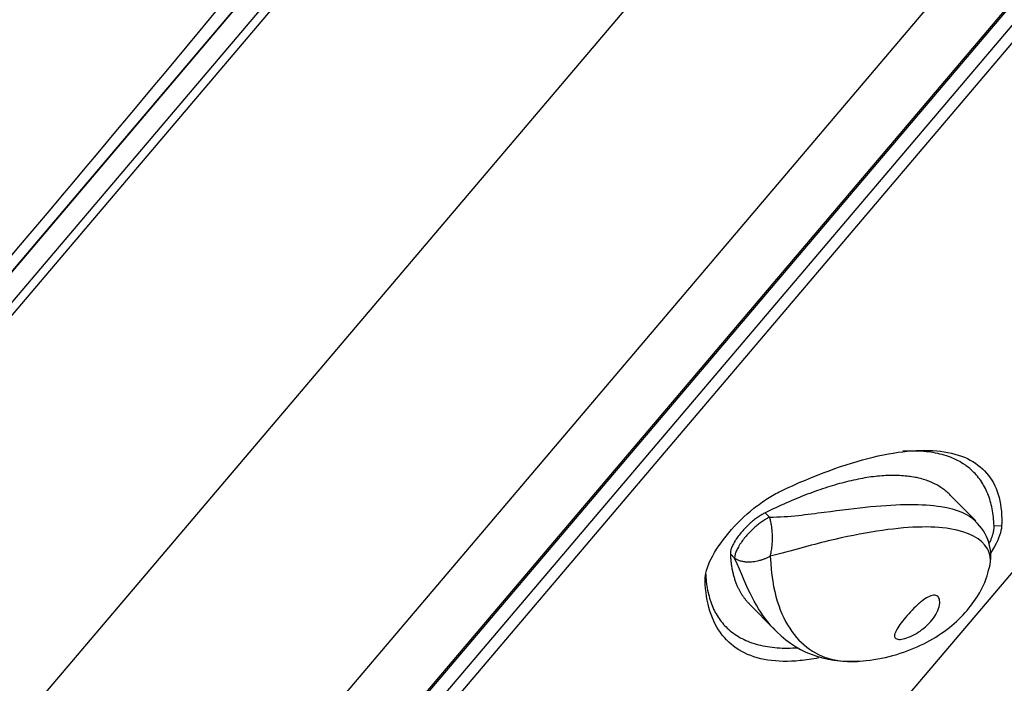
# Model space of a CAD drawing. Units: millimetres. Extents: x 7 to 203, y 4 to 291.
# Drawn here: x 55 to 63, y 167 to 172 of the extents above; entities that cross this region are included whole.
import ezdxf
from ezdxf.enums import TextEntityAlignment as Align

# ---------------------------------------------------------------- set-up
doc = ezdxf.new("R2010")
doc.units = ezdxf.units.MM
for name, color, linetype in [('Default', 7, 'Continuous'), ('Layer1', 7, 'Continuous'), ('Layer3', 7, 'Continuous')]:
    doc.layers.add(name, color=color, linetype=linetype)
doc.styles.add('SEACAD_arial_ttf', font='arial.ttf')
doc.styles.add('SEACAD_semeca1_ttf', font='semeca1.ttf')
doc.dimstyles.new('$DDT_AUDIT_GENERATED_(749)', dxfattribs={"dimtxt": 6, "dimasz": 6, "dimexe": 3, "dimexo": 0, "dimgap": 3, "dimtad": 0, "dimtih": 1, "dimtoh": 1, "dimdec": 0, "dimlfac": 2, "dimtxsty": 'SEACAD_arial_ttf', "dimblk1": '_SE_FILLED', "dimblk2": '_SE_FILLED', "dimsah": 1, "dimcen": 3, "dimclrd": 136, "dimclre": 136, "dimclrt": 136, "dimadec": 0, "dimazin": 0, "dimtfac": 1, "dimtdec": 0, "dimtofl": 0, "dimtmove": 0, "dimatfit": 3, "dimfxl": 0, "dimtolj": 1, "dimarcsym": 0})
doc.dimstyles.new('JIS', dxfattribs={"dimtxt": 6, "dimasz": 6, "dimexe": 3, "dimexo": 0, "dimgap": 3, "dimtad": 0, "dimtih": 1, "dimtoh": 1, "dimdsep": 46, "dimtxsty": 'SEACAD_arial_ttf', "dimblk1": '_SE_FILLED', "dimblk2": '_SE_FILLED', "dimsah": 1, "dimcen": 3, "dimclrd": 136, "dimclre": 136, "dimclrt": 136, "dimadec": 0, "dimazin": 0, "dimtfac": 1, "dimtofl": 0, "dimtmove": 0, "dimatfit": 3, "dimfxl": 0, "dimtolj": 1, "dimarcsym": 0})

# ---------------------------------------------------------------- blocks, each defined once
blk = doc.blocks.new('DMBLK8')
at = {"layer": 'Layer3', "linetype": 'Continuous', "lineweight": 20}
for points in [[(119.3538, 163.8357), (118.3538, 169.8357), (117.3538, 163.8357)], [(119.3538, 88.3773), (117.3538, 88.3773), (118.3538, 82.3773)]]:
    blk.add_hatch(color=136, dxfattribs=at).paths.add_polyline_path(points)
at = {"layer": 'Layer3', "color": 136, "linetype": 'Continuous', "lineweight": 20}
for p, q in [((65.7668, 169.8357), (121.3538, 169.8357)), ((118.3538, 131.2065), (118.3538, 169.8357)), ((118.3538, 82.3773), (118.3538, 121.0065)), ((32.7593, 82.3773), (121.3538, 82.3773))]:
    blk.add_line(p, q, dxfattribs=at)
at = {"layer": 'Layer3', "color": 136, "linetype": 'Continuous', "lineweight": 20, "style": 'SEACAD_arial_ttf'}
blk.add_text('175', height=6, dxfattribs=at).set_placement((111.3103, 129.1065), align=Align.TOP_LEFT)
blk = doc.blocks.new('_SE_FILLED')
at = {"color": 0}
blk.add_line((0, 0), (-1, 0), dxfattribs=at)
blk.add_solid([(0, 0), (-1, -0.1665), (-1, 0.1665), (0, 0)], dxfattribs=at)
blk = doc.blocks.new('DMBLK9')
at = {"layer": 'Default', "linetype": 'Continuous', "lineweight": 30}
for points in [[(84.5658, 161.6362), (82.2339, 156.0182), (86.2618, 160.5763)], [(59.6861, 148.1838), (65.7668, 148.3394), (59.9643, 150.1644)]]:
    blk.add_hatch(color=136, dxfattribs=at).paths.add_polyline_path(points)
at = {"layer": 'Default', "color": 136, "linetype": 'Continuous', "lineweight": 30}
for p, q in [((73.4273, 163.4078), (84.5321, 154.0898)), ((65.7668, 159.8357), (65.7668, 145.3394))]:
    blk.add_line(p, q, dxfattribs=at)
for start, end in [(320, 351.98459), (238.01541, 270)]:
    blk.add_arc((65.7668, 169.8357), 21.4963, start, end, dxfattribs=at)
at = {"layer": 'Default', "color": 136, "linetype": 'Continuous', "lineweight": 30, "style": 'SEACAD_arial_ttf'}
blk.add_text('50°', height=6, dxfattribs=at).set_placement((68.4602, 153.3535), align=Align.TOP_LEFT)
blk = doc.blocks.new('DMBLK10')
at = {"layer": 'Default', "linetype": 'Continuous', "lineweight": 30}
for points in [[(105.6851, 156.771), (108.8059, 161.9921), (104.1604, 158.0653)], [(85.1368, 132.567), (83.6121, 133.8614), (80.4913, 128.6402)]]:
    blk.add_hatch(color=136, dxfattribs=at).paths.add_polyline_path(points)
at = {"layer": 'Default', "color": 136, "linetype": 'Continuous', "lineweight": 30}
for p, q in [((77.0465, 188.9547), (111.0929, 160.0506)), ((108.8059, 161.9921), (98.9783, 150.4162)), ((48.7319, 155.6027), (82.7783, 126.6986)), ((90.3189, 140.2162), (80.4913, 128.6402))]:
    blk.add_line(p, q, dxfattribs=at)
for s, style, p in [('O', 'SEACAD_semeca1_ttf', (84.4319, 148.3162)), ('88', 'SEACAD_arial_ttf', (95.474, 148.3162))]:
    blk.add_text(s, height=6, dxfattribs=dict(at, style=style)).set_placement(p, align=Align.TOP_LEFT)

msp = doc.modelspace()

# ---------------------------------------------------------------- linework, layer by layer
at = {"layer": 'Layer1', "color": 7, "linetype": 'Continuous'}
for p, q in [((44.5794, 157.49), (74.5103, 192.7459)), ((74.3988, 192.717), (44.5898, 157.6047)), ((74.1695, 192.6837), (51.759, 166.2861)), ((50.3867, 164.6647), (74.0873, 192.5819)), ((48.4872, 155.4901), (77.1179, 189.2144)), ((48.5237, 155.5171), (77.0971, 189.174)), ((77.0465, 188.9547), (48.7319, 155.6027)), ((48.837, 155.5875), (77.0786, 188.8535)), ((55.0544, 158.8695), (74.8491, 182.1859)), ((67.29, 178.3592), (47.8097, 155.4131)), ((64.761, 178.0855), (46.3314, 156.3772)), ((62.3544, 168.1902), (62.1628, 168.3856)), ((60.7799, 168.2194), (60.7471, 168.2528)), ((62.552, 168.1496), (62.495, 168.1527)), ((60.5138, 167.906), (60.481, 167.9394)), ((60.6245, 167.5586), (60.8158, 167.3636))]:
    msp.add_line(p, q, dxfattribs=at)
for centre, radius, start, end in [((-134.1007, 330.1238), 247.6429, 318.703019, 320.699358), ((62.1091, 167.9194), 0.3614, 346.08946, 48.31508), ((61.381, 167.8922), 0.773, 221.73147, 275.42445)]:
    msp.add_arc(centre, radius, start, end, dxfattribs=at)
for points, knots in [([(60.8651, 168.4181), (61.1224, 168.5397), (61.3576, 168.6262), (61.7838, 168.7285), (61.9653, 168.742), (62.1895, 168.7066), (62.256, 168.6852), (62.3683, 168.6249), (62.4148, 168.5859), (62.4886, 168.4903), (62.516, 168.4331), (62.5495, 168.3032), (62.556, 168.2303), (62.552, 168.1496)], [0, 0, 0, 0, 0.25, 0.25, 0.5, 0.5, 0.625, 0.625, 0.75, 0.75, 0.875, 0.875, 1, 1, 1, 1]), ([(60.2881, 167.7385), (60.2867, 167.7825), (60.3026, 167.839), (60.3652, 167.9643), (60.4122, 168.0334), (60.5257, 168.1671), (60.5923, 168.2318), (60.6951, 168.3143), (60.7304, 168.3398), (60.7988, 168.3838), (60.8325, 168.4028), (60.8651, 168.4181)], [0, 0, 0, 0, 0.25, 0.25, 0.5, 0.5, 0.75, 0.75, 0.875, 0.875, 1, 1, 1, 1]), ([(60.7799, 168.2194), (60.9336, 168.2206), (61.0694, 168.241), (61.3264, 168.2738), (61.4434, 168.2889), (61.7681, 168.3205), (61.95, 168.3226), (62.2105, 168.2811), (62.3014, 168.2424), (62.354, 168.1905)], [0, 0, 0, 0, 0.173628, 0.173628, 0.347256, 0.347256, 0.694513, 0.694513, 1, 1, 1, 1]), ([(62.46, 167.8345), (62.4606, 167.837), (62.4612, 167.8394), (62.4732, 167.8934), (62.4654, 167.9387), (62.3998, 168.0566), (62.3024, 168.1077), (62.0133, 168.1537), (61.8291, 168.1475), (61.4856, 168.0945), (61.3627, 168.07), (61.0927, 168.0055), (60.9505, 167.9633), (60.7855, 167.9213)], [0, 0, 0, 0, 0.006719, 0.006719, 0.148616, 0.148616, 0.432411, 0.432411, 0.716205, 0.716205, 0.858103, 0.858103, 1, 1, 1, 1]), ([(62.552, 168.1496), (62.55, 168.1089), (62.5311, 168.0553), (62.489, 167.9783), (62.4788, 167.9612), (62.4676, 167.9436)], [0, 0, 0, 0, 0.784176, 0.784176, 1, 1, 1, 1]), ([(60.8062, 167.3737), (60.7991, 167.3813), (60.792, 167.3892), (60.7353, 167.4552), (60.6903, 167.5245), (60.604, 167.692), (60.5658, 167.7874), (60.5138, 167.906)], [0, 0, 0, 0, 0.065118, 0.065118, 0.532559, 0.532559, 1, 1, 1, 1]), ([(60.7855, 167.9213), (60.7932, 167.7783), (60.8104, 167.6712), (60.8676, 167.4864), (60.9052, 167.4108), (61.0419, 167.2203), (61.1599, 167.1482), (61.3512, 167.1178), (61.4001, 167.1156), (61.4509, 167.1189)], [0, 0, 0, 0, 0.215154, 0.215154, 0.430307, 0.430307, 0.860615, 0.860615, 1, 1, 1, 1]), ([(61.4145, 167.1176), (61.4529, 167.1196), (61.5597, 167.1261), (61.7506, 167.1646), (61.9567, 167.246), (62.1331, 167.3547), (62.2734, 167.482), (62.371, 167.6124), (62.4328, 167.7342), (62.4512, 167.8062), (62.4592, 167.8384)], [0, 0, 0, 0, 0.078501, 0.256895, 0.42522, 0.582739, 0.726709, 0.852821, 0.943849, 1, 1, 1, 1]), ([(61.1543, 167.1454), (61.1054, 167.1357), (61.0584, 167.1287), (60.9243, 167.1156), (60.8423, 167.117), (60.6928, 167.1404), (60.6253, 167.1626), (60.5093, 167.2264), (60.4601, 167.2679), (60.3792, 167.3704), (60.3474, 167.4319), (60.3034, 167.5722), (60.2909, 167.651), (60.2881, 167.7385)], [0, 0, 0, 0, 0.09215, 0.09215, 0.27372, 0.27372, 0.45529, 0.45529, 0.63686, 0.63686, 0.81843, 0.81843, 1, 1, 1, 1]), ([(61.9409, 167.5765), (61.958, 167.5901), (61.9746, 167.6015), (61.9898, 167.6094), (62.0052, 167.6175), (62.0196, 167.6223), (62.0318, 167.6234), (62.0322, 167.6234), (62.0327, 167.6234), (62.0331, 167.6235), (62.0457, 167.6243), (62.0563, 167.6211), (62.0641, 167.6144), (62.0719, 167.6077), (62.0771, 167.5973), (62.0791, 167.5842), (62.0812, 167.5708), (62.08, 167.5541), (62.0752, 167.5357), (62.0704, 167.5177), (62.062, 167.4976), (62.0502, 167.4773), (62.0392, 167.4584), (62.025, 167.4388), (62.0087, 167.4205), (61.9934, 167.4032), (61.9759, 167.3865), (61.9577, 167.3717), (61.9395, 167.3568), (61.9201, 167.3434), (61.9011, 167.3322), (61.881, 167.3203), (61.8609, 167.3105), (61.8424, 167.3032), (61.8227, 167.2955), (61.8042, 167.2904), (61.7888, 167.2881), (61.7735, 167.2859), (61.7608, 167.2865), (61.7517, 167.2897), (61.7429, 167.2929), (61.7374, 167.2987), (61.7355, 167.3069), (61.7336, 167.3151), (61.7353, 167.3259), (61.7404, 167.3387), (61.7408, 167.3398), (61.7413, 167.3409), (61.7417, 167.342), (61.7473, 167.3551), (61.7561, 167.3704), (61.7672, 167.3868), (61.7784, 167.4033), (61.7921, 167.4215), (61.8071, 167.4399), (61.8223, 167.4585), (61.8392, 167.4779), (61.8565, 167.4965), (61.8738, 167.5152), (61.8921, 167.5335), (61.9099, 167.5498), (61.9203, 167.5594), (61.9308, 167.5684), (61.9409, 167.5765)], [0, 0, 0, 0, 0.05225, 0.05225, 0.05225, 0.105655, 0.105655, 0.105655, 0.10754, 0.10754, 0.10754, 0.163278, 0.163278, 0.163278, 0.218912, 0.218912, 0.218912, 0.276194, 0.276194, 0.276194, 0.332478, 0.332478, 0.332478, 0.384795, 0.384795, 0.384795, 0.433928, 0.433928, 0.433928, 0.483265, 0.483265, 0.483265, 0.535641, 0.535641, 0.535641, 0.591632, 0.591632, 0.591632, 0.646628, 0.646628, 0.646628, 0.699792, 0.699792, 0.699792, 0.75304, 0.75304, 0.75304, 0.757508, 0.757508, 0.757508, 0.810166, 0.810166, 0.810166, 0.862796, 0.862796, 0.862796, 0.915839, 0.915839, 0.915839, 0.969048, 0.969048, 0.969048, 1, 1, 1, 1])]:
    msp.add_open_spline(points, degree=3, knots=knots, dxfattribs=at)
for points, weights in [([(62.495, 168.1527), (62.47, 168.7628), (61.7991, 168.7218)], [1, 0.940684440841, 1]), ([(62.1628, 168.3856), (61.7901, 168.7655), (60.7471, 168.2528)], [1, 0.917790791867, 1]), ([(60.7471, 168.2528), (60.4737, 168.1184), (60.481, 167.9394)], [1, 0.532938710021, 1]), ([(60.7799, 168.2194), (60.5065, 168.085), (60.5138, 167.906)], [1, 0.532938710021, 1]), ([(60.7855, 167.9213), (60.8274, 168.0796), (60.7799, 168.2194)], [1, 0.801256409846, 1]), ([(62.4577, 168.0174), (62.4972, 168.0983), (62.495, 168.1527)], [1, 0.9721274124, 1]), ([(60.481, 167.9394), (60.491, 167.6947), (60.6245, 167.5586)], [1, 0.988203147045, 1]), ([(60.5138, 167.906), (60.6202, 167.8355), (60.7855, 167.9213)], [1, 0.801256409846, 1]), ([(60.2923, 167.7915), (60.3175, 167.1758), (60.9991, 167.2231)], [1, 0.939686052855, 1])]:
    msp.add_rational_spline(points, weights, degree=2, dxfattribs=at)
msp.add_open_spline([(60.8178, 167.3616), (60.8139, 167.3656), (60.81, 167.3696), (60.8062, 167.3737)], degree=3, dxfattribs=at)

# ---------------------------------------------------------------- dimensions: what is measured, and where the dimension line sits
at = {"layer": 'Default', "color": 136, "linetype": 'Continuous', "lineweight": 30}
dim = msp.add_linear_dim(base=(108.80586, 161.99213), p1=(76.9677, 189.02153), p2=(48.65318, 155.66961), angle=229.67, text='\\A1;%%C <>', dimstyle='JIS', override={"dimdec": 0, "dimlfac": 2, "dimtdec": 0, "dimtofl": 1}, dxfattribs=at)
dim.commit()
dim.dimension.update_dxf_attribs({"geometry": 'DMBLK10', "text_midpoint": (94.6486, 145.31617), "dimtype": 161})
dim = msp.add_angular_dim_2l(base=(74.8515, 150.3535), line1=((65.7668, 169.8357), (65.7668, 159.8357)), line2=((65.7668, 169.8357), (73.4273, 163.4078)), text='\\A1;<>', dimstyle='JIS', dxfattribs=at)
dim.commit()
dim.dimension.update_dxf_attribs({"geometry": 'DMBLK9', "text_midpoint": (74.8515, 150.3535), "dimtype": 162})
at = {"layer": 'Layer3', "color": 136, "linetype": 'Continuous', "lineweight": 20}
dim = msp.add_linear_dim(base=(118.3538, 169.8357), p1=(32.7593, 82.3773), p2=(65.7668, 169.8357), angle=90, text='\\A1;<>', dimstyle='$DDT_AUDIT_GENERATED_(749)', dxfattribs=at)
dim.commit()
dim.dimension.update_dxf_attribs({"geometry": 'DMBLK8', "text_midpoint": (118.3538, 126.1065), "dimtype": 160})

doc.saveas('drawing.dxf')
